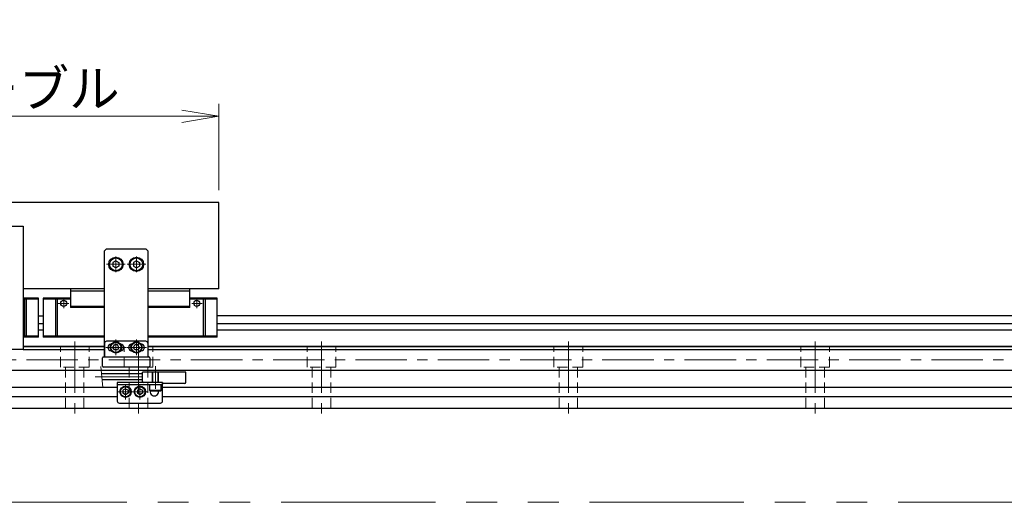
# Model space of a CAD drawing. Extents: x 2518 to 4864, y -5821 to -3207.
# Drawn here: x 4062 to 4541, y -5821 to -5587 of the extents above; entities that cross this region are included whole.
import ezdxf

# ---------------------------------------------------------------- set-up
doc = ezdxf.new("R2010")
doc.units = 0
doc.header["$MEASUREMENT"] = 0
for name, pattern in [('CENTER', [2, 1.25, -0.25, 0.25, -0.25]), ('HIDDEN', [0.375, 0.25, -0.125]), ('PHANTOM2', [1.25, 0.625, -0.125, 0.125, -0.125, 0.125, -0.125])]:
    doc.linetypes.add(name, pattern=pattern)
doc.layers.get('0').update_dxf_attribs({"linetype": 'CONTINUOUS'})
for name, color, linetype, lineweight in [('中心線', 1, 'CENTER', 15), ('二点鎖線', 5, 'PHANTOM2', 13), ('実線', 255, 'CONTINUOUS', 30), ('寸法', 3, 'CONTINUOUS', 13), ('破線', 252, 'HIDDEN', 13)]:
    doc.layers.add(name, color=color, linetype=linetype, lineweight=lineweight)
doc.styles.get("Standard").update_dxf_attribs({"font": 'MS Gothic.ttf'})
doc.dimstyles.new('STD-I1', dxfattribs={"dimscale": 2, "dimtxt": 3, "dimasz": 3, "dimexe": 1, "dimexo": 1, "dimgap": 0.75, "dimtad": 1, "dimdec": 8, "dimzin": 9, "dimdsep": 46, "dimtxsty": 'STANDARD', "dimblk1": 'OPEN', "dimblk2": 'OPEN', "dimsah": 1, "dimcen": 2.5, "dimclrd": 4, "dimclre": 4, "dimclrt": 256, "dimadec": 7, "dimazin": 2, "dimtm": 1e-09, "dimtfac": 0.8, "dimtdec": 8, "dimtmove": 0, "dimatfit": 0, "dimldrblk": 'OPEN', "dimfxl": 1, "dimtolj": 1, "dimtzin": 9, "dimlwd": 15, "dimlwe": 15, "dimarcsym": 0})

# ---------------------------------------------------------------- blocks, each defined once
blk = doc.blocks.new('_OPEN')
at = {"color": 0, "linetype": 'ByBlock'}
for p, q in [((-1, 0.167), (0, 0)), ((0, 0), (-1, -0.167)), ((0, 0), (-1, 0))]:
    blk.add_line(p, q, dxfattribs=at)
blk = doc.blocks.new('*D60')
at = {"layer": '寸法', "color": 4, "lineweight": 15, "ltscale": 30}
for p, q in [((3899.09, -5669.54), (3899.09, -5627.54)), ((4159.09, -5669.54), (4159.09, -5627.54)), ((3917.09, -5633.54), (4141.09, -5633.54))]:
    blk.add_line(p, q, dxfattribs=at)
at = {"layer": '寸法', "color": 4, "lineweight": 15, "ltscale": 30, "xscale": 18, "yscale": 18, "zscale": 18, "rotation": 180}
blk.add_blockref('_OPEN', (3899.09, -5633.54), dxfattribs=at)
at = {"layer": '寸法', "color": 4, "lineweight": 15, "ltscale": 30, "xscale": 18, "yscale": 18, "zscale": 18}
blk.add_blockref('_OPEN', (4159.09, -5633.54), dxfattribs=at)
at = {"layer": '寸法', "ltscale": 30, "insert": (4029.09, -5620.04), "char_height": 18, "attachment_point": 5}
blk.add_mtext('\\A1;260\u3000テーブル', dxfattribs=at)

msp = doc.modelspace()

# ---------------------------------------------------------------- linework, layer by layer
at = {"layer": '中心線', "ltscale": 20}
for p, q in [((4104.57537091, -5705.54471256), (4113.60737141, -5705.54471256)), ((4109.09137191, -5701.77871256), (4109.09137191, -5709.31071256)), ((4123.60737291, -5705.54471256), (4114.57537241, -5705.54471256)), ((4119.09137191, -5701.77871256), (4119.09137191, -5709.31071256)), ((4089.09137191, -5743.04471256), (4089.09137191, -5778.54471256)), ((4109.09137191, -5742.17871256), (4109.09137191, -5749.71071196)), ((4119.09137191, -5742.17871256), (4119.09137191, -5749.71071196)), ((4120.09137191, -5743.04471256), (4120.09137191, -5778.54471256)), ((4209.09137191, -5743.04471256), (4209.09137191, -5778.54471256)), ((4329.09137191, -5743.04471256), (4329.09137191, -5778.54471256)), ((4449.09137191, -5743.04471256), (4449.09137191, -5778.54471256)), ((4113.99137191, -5745.94471256), (4104.19137191, -5745.94471256)), ((4123.99137191, -5745.94471256), (4114.19137191, -5745.94471256)), ((3425.59137191, -5752.04471256), (4632.59137191, -5752.04471256)), ((4128.29137191, -5766.04471256), (4128.29137191, -5755.04471256)), ((4122.09137191, -5760.29471256), (4099.09137191, -5760.29471256)), ((4110.02537191, -5767.54471256), (4117.55737131, -5767.54471256)), ((4113.79137191, -5763.77871256), (4113.79137191, -5771.31071256)), ((4117.02537191, -5767.54471256), (4124.55737131, -5767.54471256)), ((4120.79137191, -5763.77871256), (4120.79137191, -5771.31071256))]:
    msp.add_line(p, q, dxfattribs=at)
at = {"layer": '中心線', "color": 6, "ltscale": 20}
for p, q in [((4086.15087912, -5724.54471256), (4081.09158916, -5724.54471256)), ((4083.73894283, -5726.8046837), (4083.73894283, -5722.54471256)), ((4146.0318647, -5724.54471256), (4151.09115465, -5724.54471256)), ((4148.44380098, -5726.8046837), (4148.44380098, -5722.54471256))]:
    msp.add_line(p, q, dxfattribs=at)
at = {"layer": '二点鎖線', "color": 6, "ltscale": 120}
msp.add_lwpolyline([(2518.35889364, -5251.29872595), (4864.41006083, -5251.29872595), (4864.41006083, -5821.29872595), (2518.35889364, -5821.29872595)], close=True, dxfattribs=at)
at = {"layer": '実線', "color": 3, "ltscale": 20}
for p, q in [((4159.09137191, -5675.54471256), (3899.09137191, -5675.54471256)), ((4159.09137191, -5717.54471256), (4159.09137191, -5675.54471256)), ((4103.59137191, -5717.54471256), (4064.09137191, -5717.54471256)), ((4159.09137191, -5717.54471256), (4124.59137191, -5717.54471256))]:
    msp.add_line(p, q, dxfattribs=at)
at = {"layer": '実線', "color": 6, "ltscale": 20}
for p, q in [((3994.09137191, -5687.04471256), (4064.09137191, -5687.04471256)), ((4064.09137191, -5687.04471256), (4064.09137191, -5747.04471256)), ((4087.09137191, -5717.54471256), (4087.09137191, -5726.54471256)), ((4103.59137191, -5717.54471256), (4087.09137191, -5717.54471256)), ((4103.59137191, -5718.54471256), (4087.09137191, -5718.54471256)), ((4145.09137191, -5717.54471256), (4124.59137191, -5717.54471256)), ((4145.09137191, -5718.54471256), (4124.59137191, -5718.54471256)), ((4145.09137191, -5726.54471256), (4145.09137191, -5717.54471256)), ((4071.39137191, -5722.04471256), (4064.09137196, -5722.04471256)), ((4071.39137191, -5722.54471256), (4064.09137196, -5722.54471256)), ((4064.58745938, -5722.04471256), (4064.58745938, -5740.94471256)), ((4065.43273807, -5722.04471256), (4065.43273807, -5740.94471256)), ((4071.39137191, -5740.94471256), (4071.39137191, -5722.04471256)), ((4073.79137191, -5722.04471256), (4073.79137191, -5740.94471256)), ((4087.09137191, -5722.04471256), (4073.79137191, -5722.04471256)), ((4087.09137191, -5722.54471256), (4073.79137191, -5722.54471256)), ((4079.75000574, -5722.04471256), (4079.75000574, -5740.94471256)), ((4080.59528443, -5722.04471256), (4080.59528443, -5740.94471256)), ((4158.39137191, -5722.04471256), (4145.09137191, -5722.04471256)), ((4158.39137191, -5722.54471256), (4145.09137191, -5722.54471256)), ((4151.58745938, -5722.04471256), (4151.58745938, -5740.94471256)), ((4152.43273807, -5722.04471256), (4152.43273807, -5740.94471256)), ((4158.39137191, -5740.94471256), (4158.39137191, -5722.04471256)), ((4103.59137191, -5726.04471256), (4087.09137191, -5726.04471256)), ((4103.59137191, -5726.54471256), (4087.09137191, -5726.54471256)), ((4145.09137191, -5726.04471256), (4124.59137191, -5726.04471256)), ((4145.09137191, -5726.54471256), (4124.59137191, -5726.54471256)), ((4071.39137191, -5730.54471256), (4073.79137191, -5730.54471256)), ((4073.79137191, -5734.51992118), (4071.39137191, -5734.51992118)), ((4749.09137191, -5730.54471256), (4158.39137191, -5730.54471256)), ((4749.09137191, -5734.51992118), (4158.39137191, -5734.51992118)), ((4073.79137191, -5737.65530394), (4071.39137191, -5737.65530394)), ((4749.09137191, -5737.65530394), (4158.39137191, -5737.65530394)), ((4071.39137191, -5740.44471256), (4064.09137196, -5740.44471256)), ((4071.39137191, -5740.94471256), (4064.09137196, -5740.94471256)), ((4103.59137191, -5740.44471256), (4073.79137191, -5740.44471256)), ((4103.59137191, -5740.94471256), (4073.79137191, -5740.94471256)), ((4158.39137191, -5740.44471256), (4124.59137191, -5740.44471256)), ((4158.39137191, -5740.94471256), (4124.59137191, -5740.94471256)), ((4064.09137191, -5747.04471256), (3994.09137191, -5747.04471256)), ((4103.59137191, -5745.54471256), (4064.09137191, -5745.54471256)), ((4064.09137191, -5747.04471256), (4103.59137191, -5747.04471256)), ((4749.09137191, -5745.54471256), (4124.59137191, -5745.54471256)), ((4124.59137191, -5747.04471256), (4620.59137191, -5747.04471256)), ((4048.39137191, -5757.04471256), (4620.59137191, -5757.04471256))]:
    msp.add_line(p, q, dxfattribs=at)
at = {"layer": '実線', "ltscale": 20}
for p, q in [((4104.59137191, -5698.04471256), (4103.59137191, -5699.04471256)), ((4103.59137191, -5750.04471256), (4103.59137191, -5699.04471256)), ((4104.59137191, -5698.04471256), (4123.59137191, -5698.04471256)), ((4123.59137191, -5698.04471256), (4124.59137191, -5699.04471256)), ((4124.59137191, -5699.04471256), (4124.59137191, -5750.04471256)), ((4109.09137191, -5703.81266186), (4107.59137191, -5704.67868741)), ((4107.59137191, -5704.67868717), (4107.59137191, -5706.41073771)), ((4109.09137191, -5703.81266156), (4110.59137191, -5704.67868699)), ((4110.59137191, -5704.67868717), (4110.59137191, -5706.41073813)), ((4119.09137191, -5703.81266156), (4117.59137191, -5704.67868699)), ((4117.59137191, -5704.67868717), (4117.59137191, -5706.41073813)), ((4119.09137191, -5703.81266186), (4120.59137191, -5704.67868741)), ((4120.59137191, -5704.67868717), (4120.59137191, -5706.41073771)), ((4109.09137191, -5707.27676326), (4107.59137191, -5706.41073771)), ((4110.59137191, -5706.41073813), (4109.09137191, -5707.27676356)), ((4117.59137191, -5706.41073813), (4119.09137191, -5707.27676356)), ((4119.09137191, -5707.27676326), (4120.59137191, -5706.41073771)), ((4103.59137191, -5743.94471256), (4103.59137191, -5750.54471256)), ((4123.59137191, -5742.94471256), (4104.59137191, -5742.94471256)), ((4106.85474498, -5744.34471256), (4106.79137191, -5744.34471256)), ((4111.39137191, -5744.34471256), (4111.32799883, -5744.34471256)), ((4116.85474498, -5744.34471256), (4116.79137191, -5744.34471256)), ((4121.39137191, -5744.34471256), (4121.32799883, -5744.34471256)), ((4124.59137191, -5743.94471256), (4124.59137191, -5750.54471256)), ((4106.85474498, -5747.54471256), (4106.79137191, -5747.54471256)), ((4108.369684, -5747.19471216), (4107.64799621, -5745.94471256)), ((4107.64799631, -5745.94471256), (4108.36968418, -5744.69471256)), ((4109.81305976, -5747.19471216), (4108.369684, -5747.19471216)), ((4109.81305976, -5744.69471256), (4108.36968418, -5744.69471256)), ((4110.53474751, -5745.94471256), (4109.81305964, -5744.69471256)), ((4110.53474761, -5745.94471256), (4109.81305982, -5747.19471216)), ((4111.39137191, -5747.54471256), (4111.32799883, -5747.54471256)), ((4116.85474498, -5747.54471256), (4116.79137191, -5747.54471256)), ((4118.369684, -5747.19471216), (4117.64799621, -5745.94471256)), ((4117.64799631, -5745.94471256), (4118.36968418, -5744.69471256)), ((4119.81305976, -5747.19471216), (4118.369684, -5747.19471216)), ((4119.81305976, -5744.69471256), (4118.36968418, -5744.69471256)), ((4120.53474751, -5745.94471256), (4119.81305964, -5744.69471256)), ((4120.53474761, -5745.94471256), (4119.81305982, -5747.19471216)), ((4121.39137191, -5747.54471256), (4121.32799883, -5747.54471256)), ((4113.79137191, -5766.10133696), (4112.54137191, -5766.82302483)), ((4112.54137191, -5766.82302471), (4112.54137191, -5768.26640029)), ((4113.79137191, -5768.98808816), (4112.54137191, -5768.26640029)), ((4113.79137191, -5766.10133686), (4115.04137151, -5766.82302465)), ((4115.04137151, -5768.26640047), (4113.79137191, -5768.98808826)), ((4115.04137151, -5766.82302471), (4115.04137151, -5768.26640047)), ((4120.79137191, -5766.10133696), (4119.54137191, -5766.82302483)), ((4119.54137191, -5766.82302471), (4119.54137191, -5768.26640029)), ((4120.79137191, -5768.98808816), (4119.54137191, -5768.26640029)), ((4120.79137191, -5766.10133686), (4122.04137151, -5766.82302465)), ((4122.04137151, -5768.26640047), (4120.79137191, -5768.98808826)), ((4122.04137151, -5766.82302471), (4122.04137151, -5768.26640047)), ((4131.04137191, -5764.24471256), (4125.54137191, -5764.24471256)), ((4125.54137191, -5766.94471256), (4125.54137191, -5764.24471256)), ((4131.04137191, -5766.94471256), (4125.54137191, -5766.94471256)), ((4125.54137191, -5766.94471256), (4125.84137191, -5767.24471256)), ((4130.74137191, -5767.24471256), (4125.84137191, -5767.24471256)), ((4131.04137191, -5766.94471256), (4130.74137191, -5767.24471256)), ((4131.04137191, -5766.94471256), (4131.04137191, -5764.24471256))]:
    msp.add_line(p, q, dxfattribs=at)
at = {"layer": '実線', "color": 2, "ltscale": 20}
for p, q in [((4064.09137191, -5745.54471256), (4103.59137191, -5745.54471256)), ((4124.59137191, -5745.54471256), (4749.09137191, -5745.54471256)), ((3526.79137191, -5765.29471256), (4109.79137191, -5765.29471256)), ((4131.79137191, -5765.29471256), (4677.79137191, -5765.29471256)), ((3526.79137191, -5769.79471256), (4109.79137191, -5769.79471256)), ((4131.79137191, -5769.79471256), (4677.79137191, -5769.79471256)), ((3309.09137191, -5775.54471256), (4749.09137191, -5775.54471256))]:
    msp.add_line(p, q, dxfattribs=at)
at = {"layer": '実線', "color": 140, "ltscale": 20}
for p, q in [((4102.59137191, -5755.04471256), (4102.59137191, -5751.04471256)), ((4103.09137191, -5750.54471256), (4125.09137191, -5750.54471256)), ((4125.59137191, -5751.04471256), (4125.59137191, -5755.04471256)), ((4125.09137191, -5755.54471256), (4103.09137191, -5755.54471256))]:
    msp.add_line(p, q, dxfattribs=at)
at = {"layer": '実線', "color": 91, "ltscale": 20}
for p, q in [((4143.09137191, -5758.04471256), (4122.09137191, -5758.04471256)), ((4122.09137191, -5762.54471256), (4122.09137191, -5758.04471256)), ((4143.09137191, -5763.04471256), (4143.09137191, -5758.04471256)), ((4122.09137191, -5758.79471256), (4102.09137191, -5758.79471256)), ((4122.09137191, -5761.79471256), (4102.40952771, -5761.79471256)), ((4131.79137191, -5763.04471256), (4122.59137191, -5763.04471256)), ((4131.79137191, -5763.04471256), (4131.79137191, -5763.04471256)), ((4142.59137191, -5763.54471256), (4132.29137191, -5763.54471256))]:
    msp.add_line(p, q, dxfattribs=at)
at = {"layer": '実線', "color": 5, "ltscale": 20}
for p, q in [((4131.79137191, -5763.04471256), (4109.79137191, -5763.04471256)), ((4109.79137191, -5763.04471256), (4109.79137191, -5772.04471256)), ((4131.79137191, -5772.04471256), (4131.79137191, -5763.04471256)), ((4131.79137191, -5764.24471256), (4109.79137191, -5764.24471256)), ((4110.79137191, -5773.04471256), (4130.79137191, -5773.04471256))]:
    msp.add_line(p, q, dxfattribs=at)
at = {"layer": '実線', "ltscale": 20}
for centre, radius in [((4109.09137191, -5705.54471256), 3.5), ((4109.09137191, -5705.54471256), 3.1), ((4119.09137191, -5705.54471256), 3.5), ((4119.09137191, -5705.54471256), 3.1), ((4109.09137191, -5745.94471256), 2.75), ((4109.09137191, -5745.94471256), 2.45), ((4119.09137191, -5745.94471256), 2.75), ((4119.09137191, -5745.94471256), 2.45), ((4113.79137191, -5767.54471256), 2.75), ((4113.79137191, -5767.54471256), 2.45), ((4120.79137191, -5767.54471256), 2.75), ((4120.79137191, -5767.54471256), 2.45)]:
    msp.add_circle(centre, radius, dxfattribs=at)
at = {"layer": '実線', "color": 6, "ltscale": 20}
for centre in [(4083.73894283, -5724.54471256), (4148.44380098, -5724.54471256)]:
    msp.add_circle(centre, 1.45, dxfattribs=at)
at = {"layer": '実線', "ltscale": 20}
for centre, radius, start, end in [((4104.59137191, -5743.94471256), 1, 90, 180), ((4106.79137191, -5745.94471256), 1.6, 90, 270), ((4111.39137191, -5745.94471256), 1.6, 270, 90), ((4116.79137191, -5745.94471256), 1.6, 90, 270), ((4121.39137191, -5745.94471256), 1.6, 270, 90), ((4123.59137191, -5743.94471256), 1, 0, 90)]:
    msp.add_arc(centre, radius, start, end, dxfattribs=at)
at = {"layer": '実線', "color": 140, "ltscale": 20}
for centre, start, end in [((4103.09137191, -5751.04471256), 90, 180), ((4125.09137191, -5751.04471256), 0, 90), ((4103.09137191, -5755.04471256), 180, 270), ((4125.09137191, -5755.04471256), 270, 0)]:
    msp.add_arc(centre, 0.5, start, end, dxfattribs=at)
at = {"layer": '実線', "color": 91, "ltscale": 20}
for centre, start, end in [((4122.59137191, -5762.54471256), 180, 270), ((4132.29137191, -5763.04471256), 180, 270), ((4142.59137191, -5763.04471256), 270, 0)]:
    msp.add_arc(centre, 0.5, start, end, dxfattribs=at)
at = {"layer": '実線', "color": 5, "ltscale": 20}
for centre, radius, start, end in [((4127.79137191, -5767.54471256), 2, 170.6874341235, 8.6269265587), ((4110.79137191, -5772.04471256), 1, 180, 270), ((4130.79137191, -5772.04471256), 1, 270, 0)]:
    msp.add_arc(centre, radius, start, end, dxfattribs=at)
at = {"layer": '寸法', "ltscale": 20}
msp.add_line((4102.79032409, -5765.38537202), (4101.71057553, -5755.2040531), dxfattribs=at)
at = {"layer": '破線', "ltscale": 20}
for p, q in [((4082.09137191, -5755.54471256), (4082.09137191, -5745.54471256)), ((4096.09137191, -5755.54471256), (4096.09137191, -5745.54471256)), ((4113.09137191, -5755.54471256), (4113.09137191, -5745.54471256)), ((4127.09137191, -5755.54471256), (4127.09137191, -5745.54471256)), ((4202.09137191, -5755.54471256), (4202.09137191, -5745.54471256)), ((4216.09137191, -5755.54471256), (4216.09137191, -5745.54471256)), ((4322.09137191, -5755.54471256), (4322.09137191, -5745.54471256)), ((4336.09137191, -5755.54471256), (4336.09137191, -5745.54471256)), ((4442.09137191, -5755.54471256), (4442.09137191, -5745.54471256)), ((4456.09137191, -5755.54471256), (4456.09137191, -5745.54471256)), ((4096.09137191, -5755.54471256), (4082.09137191, -5755.54471256)), ((4084.59137191, -5775.54471256), (4084.59137191, -5755.54471256)), ((4093.59137191, -5775.54471256), (4093.59137191, -5755.54471256)), ((4127.09137191, -5755.54471256), (4113.09137191, -5755.54471256)), ((4115.59137191, -5775.54471256), (4115.59137191, -5755.54471256)), ((4124.59137191, -5775.54471256), (4124.59137191, -5755.54471256)), ((4126.79137191, -5763.04471256), (4126.79137191, -5758.04471256)), ((4127.04137191, -5763.04471256), (4127.04137191, -5758.04471256)), ((4129.54137191, -5763.04471256), (4129.54137191, -5758.04471256)), ((4129.79137191, -5763.04471256), (4129.79137191, -5758.04471256)), ((4216.09137191, -5755.54471256), (4202.09137191, -5755.54471256)), ((4204.59137191, -5775.54471256), (4204.59137191, -5755.54471256)), ((4213.59137191, -5775.54471256), (4213.59137191, -5755.54471256)), ((4336.09137191, -5755.54471256), (4322.09137191, -5755.54471256)), ((4324.59137191, -5775.54471256), (4324.59137191, -5755.54471256)), ((4333.59137191, -5775.54471256), (4333.59137191, -5755.54471256)), ((4456.09137191, -5755.54471256), (4442.09137191, -5755.54471256)), ((4444.59137191, -5775.54471256), (4444.59137191, -5755.54471256)), ((4453.59137191, -5775.54471256), (4453.59137191, -5755.54471256))]:
    msp.add_line(p, q, dxfattribs=at)

# ---------------------------------------------------------------- dimensions: what is measured, and where the dimension line sits
at = {"layer": '寸法', "ltscale": 20}
dim = msp.add_linear_dim(base=(4159.0913719078, -5633.5447125601), p1=(3899.0913719078, -5675.5447125601), p2=(4159.0913719078, -5675.5447125601), dimstyle='STD-I1', override={"dimscale": 6, "dimpost": '\u3000テーブル', "dimtm": 0, "dimatfit": 1}, dxfattribs=at)
dim.commit()
dim.dimension.update_dxf_attribs({"geometry": '*D60', "text_midpoint": (4029.0913719078, -5620.0429409065)})

doc.saveas('drawing.dxf')
